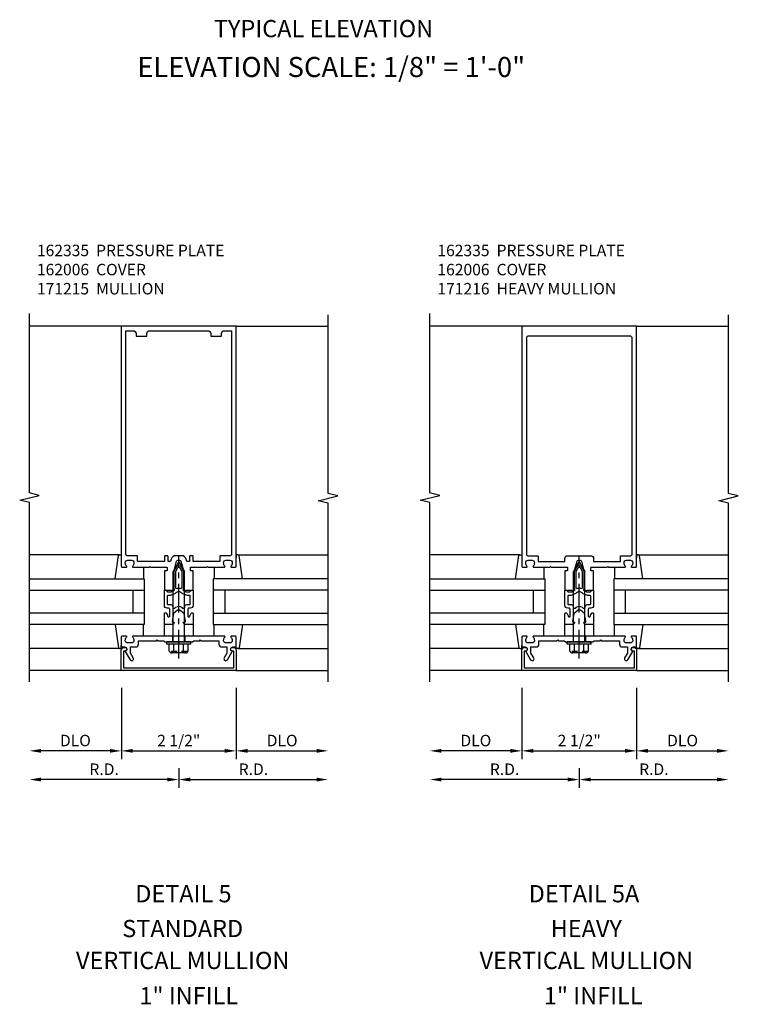
# Model space of a CAD drawing. Extents: x 0 to 136, y 0 to 88.
# Drawn here: x 90 to 106, y 22 to 43 of the extents above; entities that cross this region are included whole.
import ezdxf
from ezdxf.enums import TextEntityAlignment as Align

# ---------------------------------------------------------------- set-up
doc = ezdxf.new("R2010")
doc.units = 0
doc.header["$LTSCALE"] = 0.5
doc.header["$MEASUREMENT"] = 0
doc.linetypes.add('CENTER', pattern=[2, 1.25, -0.25, 0.25, -0.25])
doc.linetypes.add('HIDDEN', pattern=[0.375, 0.25, -0.125])
doc.layers.get('0').update_dxf_attribs({"color": 4, "linetype": 'CONTINUOUS'})
doc.layers.get('DEFPOINTS').update_dxf_attribs({"linetype": 'CONTINUOUS'})
for name, color, linetype in [('CENTER', 1, 'CENTER'), ('DIME', 2, 'CONTINUOUS'), ('HIDDEN', 3, 'HIDDEN'), ('TEXT', 3, 'CONTINUOUS')]:
    doc.layers.add(name, color=color, linetype=linetype)
doc.styles.get("Standard").update_dxf_attribs({"font": 'arial.ttf'})
doc.dimstyles.new('EXT_ON-OFF', dxfattribs={"dimscale": 2, "dimtxt": 0.125, "dimasz": 0.125, "dimexe": 0.09, "dimexo": 0.1875, "dimgap": 0.05, "dimtad": 3, "dimdec": 5, "dimzin": 3, "dimdsep": 46, "dimlunit": 5, "dimtxsty": 'STANDARD', "dimcen": 0, "dimse2": 1, "dimadec": 0, "dimazin": 0, "dimtfac": 1, "dimtdec": 4, "dimtofl": 0, "dimtmove": 0, "dimatfit": 0, "dimfxl": 1, "dimfrac": 2, "dimtolj": 1, "dimtzin": 3, "dimarcsym": 0})

# ---------------------------------------------------------------- blocks, each defined once
blk = doc.blocks.new('B162005')
blk.add_lwpolyline([(-0.469, -0.335), (-0.454, -0.35), (-0.325, -0.35), (-0.3, -0.375), (-0.015, -0.375), (0, -0.36), (0.015, -0.375), (0.3, -0.375), (0.325, -0.35), (0.454, -0.35), (0.469, -0.335), (0.484, -0.35), (0.876, -0.35), (0.876, -0.426, 0.414214), (0.936, -0.486), (1.05, -0.486), (1.05, -0.621), (0.989, -0.726, 1), (1.059, -0.766), (1.164, -0.583, -0.84909), (1.18, -0.486), (1.22, -0.486, 0.414214), (1.25, -0.456), (1.25, -0.27, 0.414214), (1.23, -0.25), (1.148, -0.25, 0.669376), (1.137, -0.276, -0.199773), (1.164, -0.339), (1.164, -0.35, -0.414214), (1.114, -0.4), (1.026, -0.4, -0.414214), (0.976, -0.35), (0.976, -0.339, -0.199773), (1.003, -0.276, 0.669376), (0.992, -0.25), (0.225, -0.25), (0.21, -0.235), (0.195, -0.25), (-0.195, -0.25), (-0.21, -0.235), (-0.225, -0.25), (-0.992, -0.25, 0.669376), (-1.003, -0.276, -0.199773), (-0.976, -0.339), (-0.976, -0.35, -0.414214), (-1.026, -0.4), (-1.114, -0.4, -0.414214), (-1.164, -0.35), (-1.164, -0.339, -0.199773), (-1.137, -0.276, 0.669376), (-1.148, -0.25), (-1.23, -0.25, 0.414214), (-1.25, -0.27), (-1.25, -0.456, 0.414214), (-1.22, -0.486), (-1.18, -0.486, -0.84909), (-1.164, -0.583), (-1.059, -0.766, 1), (-0.989, -0.726), (-1.05, -0.621), (-1.05, -0.486), (-0.936, -0.486, 0.414214), (-0.876, -0.426), (-0.876, -0.35), (-0.484, -0.35)], format="xyb", close=True)
blk = doc.blocks.new('B162335')
at = {"layer": 'HIDDEN'}
for p, q in [((-0.133, -0.25), (-0.133, -0.375)), ((0.133, -0.25), (0.133, -0.375))]:
    blk.add_line(p, q, dxfattribs=at)
blk.add_blockref('B162005', (0, 0))
blk = doc.blocks.new('*D122')
at = {"layer": 'DEFPOINTS', "color": 0, "transparency": 16777216}
for p in [(90.073, 28.66), (93.323, 27.16), (90.073, 26.535)]:
    blk.add_point(p, dxfattribs=at)
at = {"layer": 'DIME', "color": 0, "lineweight": -2, "transparency": 16777216}
for p, q in [((93.323, 26.785), (93.323, 26.355)), ((93.073, 26.535), (90.323, 26.535))]:
    blk.add_line(p, q, dxfattribs=at)
at = {"layer": 'DIME', "color": 0, "transparency": 16777216}
for points in [[(90.323, 26.577), (90.323, 26.494), (90.073, 26.535)], [(93.073, 26.577), (93.073, 26.494), (93.323, 26.535)]]:
    blk.add_solid(points, dxfattribs=at)
at = {"layer": 'DIME', "color": 0, "transparency": 16777216, "insert": (91.698, 26.76), "char_height": 0.25, "attachment_point": 5}
blk.add_mtext('\\A1;R.D.', dxfattribs=at)
blk = doc.blocks.new('*D123')
at = {"layer": 'DEFPOINTS', "color": 0, "transparency": 16777216}
for p in [(96.573, 28.66), (93.323, 27.16), (96.573, 26.535)]:
    blk.add_point(p, dxfattribs=at)
at = {"layer": 'DIME', "color": 0, "lineweight": -2, "transparency": 16777216}
for p, q in [((93.323, 26.785), (93.323, 26.355)), ((93.573, 26.535), (96.323, 26.535))]:
    blk.add_line(p, q, dxfattribs=at)
at = {"layer": 'DIME', "color": 0, "transparency": 16777216}
for points in [[(93.573, 26.577), (93.573, 26.494), (93.323, 26.535)], [(96.323, 26.577), (96.323, 26.494), (96.573, 26.535)]]:
    blk.add_solid(points, dxfattribs=at)
at = {"layer": 'DIME', "color": 0, "transparency": 16777216, "insert": (94.948, 26.76), "char_height": 0.25, "attachment_point": 5}
blk.add_mtext('\\A1;R.D.', dxfattribs=at)
blk = doc.blocks.new('*D124')
at = {"layer": 'DEFPOINTS', "color": 0, "transparency": 16777216}
for p in [(90.073, 28.66), (93.323, 27.16), (90.073, 26.535)]:
    blk.add_point(p, dxfattribs=at)
at = {"layer": 'DIME', "color": 0, "lineweight": -2, "transparency": 16777216}
for p, q in [((93.323, 26.785), (93.323, 26.355)), ((93.073, 26.535), (90.323, 26.535))]:
    blk.add_line(p, q, dxfattribs=at)
at = {"layer": 'DIME', "color": 0, "transparency": 16777216}
for points in [[(90.323, 26.577), (90.323, 26.494), (90.073, 26.535)], [(93.073, 26.577), (93.073, 26.494), (93.323, 26.535)]]:
    blk.add_solid(points, dxfattribs=at)
at = {"layer": 'DIME', "color": 0, "transparency": 16777216, "insert": (91.698, 26.76), "char_height": 0.25, "attachment_point": 5}
blk.add_mtext('\\A1;R.D.', dxfattribs=at)
blk = doc.blocks.new('*D125')
at = {"layer": 'DEFPOINTS', "color": 0, "transparency": 16777216}
for p in [(96.573, 28.66), (93.323, 27.16), (96.573, 26.535)]:
    blk.add_point(p, dxfattribs=at)
at = {"layer": 'DIME', "color": 0, "lineweight": -2, "transparency": 16777216}
for p, q in [((93.323, 26.785), (93.323, 26.355)), ((93.573, 26.535), (96.323, 26.535))]:
    blk.add_line(p, q, dxfattribs=at)
at = {"layer": 'DIME', "color": 0, "transparency": 16777216}
for points in [[(93.573, 26.577), (93.573, 26.494), (93.323, 26.535)], [(96.323, 26.577), (96.323, 26.494), (96.573, 26.535)]]:
    blk.add_solid(points, dxfattribs=at)
at = {"layer": 'DIME', "color": 0, "transparency": 16777216, "insert": (94.948, 26.76), "char_height": 0.25, "attachment_point": 5}
blk.add_mtext('\\A1;R.D.', dxfattribs=at)
blk = doc.blocks.new('*D126')
at = {"layer": 'DEFPOINTS', "color": 0, "transparency": 16777216}
for p in [(92.073, 28.91), (90.073, 28.66), (90.073, 27.16)]:
    blk.add_point(p, dxfattribs=at)
at = {"layer": 'DIME', "color": 0, "lineweight": -2, "transparency": 16777216}
for p, q in [((92.073, 28.535), (92.073, 26.98)), ((91.823, 27.16), (90.323, 27.16))]:
    blk.add_line(p, q, dxfattribs=at)
at = {"layer": 'DIME', "color": 0, "transparency": 16777216}
for points in [[(90.323, 27.202), (90.323, 27.119), (90.073, 27.16)], [(91.823, 27.202), (91.823, 27.119), (92.073, 27.16)]]:
    blk.add_solid(points, dxfattribs=at)
at = {"layer": 'DIME', "color": 0, "transparency": 16777216, "insert": (91.073, 27.385), "char_height": 0.25, "attachment_point": 5}
blk.add_mtext('\\A1;DLO', dxfattribs=at)
blk = doc.blocks.new('*D127')
at = {"layer": 'DEFPOINTS', "color": 0, "transparency": 16777216}
for p in [(94.573, 28.91), (96.573, 28.66), (96.573, 27.16)]:
    blk.add_point(p, dxfattribs=at)
at = {"layer": 'DIME', "color": 0, "lineweight": -2, "transparency": 16777216}
for p, q in [((94.573, 28.535), (94.573, 26.98)), ((94.823, 27.16), (96.323, 27.16))]:
    blk.add_line(p, q, dxfattribs=at)
at = {"layer": 'DIME', "color": 0, "transparency": 16777216}
for points in [[(94.823, 27.202), (94.823, 27.119), (94.573, 27.16)], [(96.323, 27.202), (96.323, 27.119), (96.573, 27.16)]]:
    blk.add_solid(points, dxfattribs=at)
at = {"layer": 'DIME', "color": 0, "transparency": 16777216, "insert": (95.573, 27.385), "char_height": 0.25, "attachment_point": 5}
blk.add_mtext('\\A1;DLO', dxfattribs=at)
blk = doc.blocks.new('*D128')
at = {"layer": 'DEFPOINTS', "color": 0, "transparency": 16777216}
for p in [(92.073, 28.91), (94.573, 28.91), (94.573, 27.16)]:
    blk.add_point(p, dxfattribs=at)
at = {"layer": 'DIME', "color": 0, "lineweight": -2, "transparency": 16777216}
for p, q in [((92.073, 28.535), (92.073, 26.98)), ((92.323, 27.16), (94.323, 27.16))]:
    blk.add_line(p, q, dxfattribs=at)
at = {"layer": 'DIME', "color": 0, "transparency": 16777216}
for points in [[(92.323, 27.202), (92.323, 27.119), (92.073, 27.16)], [(94.323, 27.202), (94.323, 27.119), (94.573, 27.16)]]:
    blk.add_solid(points, dxfattribs=at)
at = {"layer": 'DIME', "color": 0, "transparency": 16777216, "insert": (93.323, 27.385), "char_height": 0.25, "attachment_point": 5}
blk.add_mtext('\\A1;2 1/2"', dxfattribs=at)
blk = doc.blocks.new('B162006')
blk.add_lwpolyline([(-1.2, -0.94), (1.2, -0.94), (1.2, -0.576), (1.17, -0.576, -1), (1.17, -0.496), (1.19, -0.496, -0.414214), (1.25, -0.556), (1.25, -1), (-1.25, -1), (-1.25, -0.556, -0.414214), (-1.19, -0.496), (-1.17, -0.496, -1), (-1.17, -0.576), (-1.2, -0.576)], format="xyb", close=True)
blk = doc.blocks.new('B027850-M')
blk.add_line((-0.3, 0.15), (-0.3, 0.4))
blk.add_lwpolyline([(0.314, 0.4), (0.242, -0.103, -0.373552), (0.223, -0.12), (0.2, -0.12, -0.414214), (0.18, -0.1), (0.18, -0.056)], format="xyb")
blk = doc.blocks.new('B162310-M')
for p, q in [((-0.313, -0.25), (-0.313, 0)), ((0.313, 0), (0.313, -0.25))]:
    blk.add_line(p, q)
blk = doc.blocks.new('B162015')
for points in [[(-0.155, -0.015), (-0.14, 0), (-0.1, 0), (-0.1, 0.43), (-0.047, 0.628, -0.339454), (-0.018, 0.65), (0.018, 0.65, -0.339454), (0.047, 0.628), (0.1, 0.43), (0.1, 0), (0.14, 0), (0.155, -0.015), (0.17, 0), (0.243, 0), (0.258, -0.015), (0.273, 0), (0.313, 0), (0.313, 0.414, 0.414214), (0.303, 0.424), (0.263, 0.424, -0.414214), (0.253, 0.434), (0.253, 0.49, -0.414214), (0.263, 0.5), (0.61, 0.5), (0.625, 0.515), (0.64, 0.5), (0.992, 0.5, 0.669376), (1.003, 0.526, -0.199773), (0.976, 0.589), (0.976, 0.6, -0.414214), (1.026, 0.65), (1.114, 0.65, -0.414214), (1.164, 0.6), (1.164, 0.589, -0.199773), (1.137, 0.526, 0.669376), (1.148, 0.5), (1.23, 0.5, 0.414214), (1.25, 0.52), (1.25, 5.75), (-1.25, 5.75), (-1.25, 0.52, 0.414214), (-1.23, 0.5), (-1.148, 0.5, 0.669376), (-1.137, 0.526, -0.199773), (-1.164, 0.589), (-1.164, 0.6, -0.414214), (-1.114, 0.65), (-1.026, 0.65, -0.414214), (-0.976, 0.6), (-0.976, 0.589, -0.199773), (-1.003, 0.526, 0.669376), (-0.992, 0.5), (-0.64, 0.5), (-0.625, 0.515), (-0.61, 0.5), (-0.263, 0.5, -0.414214), (-0.253, 0.49), (-0.253, 0.434, -0.414214), (-0.263, 0.424), (-0.303, 0.424, 0.414214), (-0.313, 0.414), (-0.313, 0), (-0.273, 0), (-0.258, -0.015), (-0.243, 0), (-0.17, 0)], [(-0.313, 0.73), (-0.313, 0.625), (-0.895, 0.625), (-0.895, 0.73, 0.414214), (-0.915, 0.75), (-1.12, 0.75, -0.414214), (-1.15, 0.78), (-1.15, 5.65), (-0.99, 5.65, -0.414214), (-0.93, 5.59), (-0.93, 5.53), (-0.695, 5.53), (-0.695, 5.59, -0.414214), (-0.635, 5.65), (0.635, 5.65, -0.414214), (0.695, 5.59), (0.695, 5.53), (0.93, 5.53), (0.93, 5.59, -0.414214), (0.99, 5.65), (1.15, 5.65), (1.15, 0.78, -0.414214), (1.12, 0.75), (0.915, 0.75, 0.414214), (0.895, 0.73), (0.895, 0.625), (0.313, 0.625), (0.313, 0.73, 0.414214), (0.293, 0.75), (0.253, 0.75, 0.414214), (0.233, 0.73), (0.233, 0.625), (0.177, 0.625), (0.164, 0.676, 0.339454), (0.067, 0.75), (-0.067, 0.75, 0.339454), (-0.164, 0.676), (-0.177, 0.625), (-0.233, 0.625), (-0.233, 0.73, 0.414214), (-0.253, 0.75), (-0.293, 0.75, 0.414214)]]:
    blk.add_lwpolyline(points, format="xyb", close=True)
blk = doc.blocks.new('B171300M')
for points in [[(0.747, 0.277), (0.721, 0.251, 0.198912), (0.715, 0.237), (0.715, 0.163, 0.198912), (0.721, 0.149), (0.741, 0.129, -0.198912), (0.744, 0.121), (0.744, 0.106, 0.453546), (0.757, 0.094, -0.007471), (0.804, 0.1), (1.174, 0.1), (1.261, 0.05, -0.57735), (1.261, -0.05), (1.174, -0.1), (0.804, -0.1, -0.007471), (0.757, -0.094, 0.453546), (0.744, -0.106), (0.744, -0.121, -0.198912), (0.741, -0.129), (0.721, -0.149, 0.198912), (0.715, -0.163), (0.715, -0.237, 0.198912), (0.721, -0.251), (0.747, -0.277, -0.198912), (0.75, -0.285), (0.75, -0.301, -0.414214), (0.738, -0.313), (0.42, -0.313, -0.414214), (0.357, -0.25), (0.357, -0.226, 0.414214), (0.326, -0.195), (0.19, -0.195, 0.414214), (0.17, -0.215), (0.17, -0.223, 0.414214), (0.19, -0.243), (0.193, -0.243, -0.131652), (0.203, -0.246), (0.247, -0.271, -0.267949), (0.257, -0.288), (0.257, -0.293, -0.414214), (0.237, -0.313), (0.012, -0.313, -0.414214), (0, -0.301), (0, -0.133, -0.267949), (0.01, -0.116), (0.038, -0.1, -0.57735), (0.05, -0.106), (0.05, -0.127, 0.466308), (0.073, -0.146), (0.232, -0.118, 0.176327), (0.243, -0.112), (0.316, -0.025, 0.36397), (0.316, 0.025), (0.243, 0.112, 0.176327), (0.232, 0.118), (0.073, 0.146, 0.466308), (0.05, 0.127), (0.05, 0.106, -0.57735), (0.038, 0.1), (0.01, 0.116, -0.267949), (0, 0.133), (0, 0.301, -0.414214), (0.012, 0.313), (0.237, 0.313, -0.414214), (0.257, 0.293), (0.257, 0.288, -0.267949), (0.247, 0.271), (0.203, 0.246, -0.131652), (0.193, 0.243), (0.19, 0.243, 0.414214), (0.17, 0.223), (0.17, 0.215, 0.414214), (0.19, 0.195), (0.326, 0.195, 0.414214), (0.357, 0.226), (0.357, 0.25, -0.414214), (0.42, 0.313), (0.738, 0.313, -0.414214), (0.75, 0.301), (0.75, 0.285, -0.198912)], [(0.388, 0.124, 0.414214), (0.428, 0.164), (0.428, 0.222, -0.414214), (0.448, 0.242), (0.624, 0.242, -0.414214), (0.644, 0.222), (0.644, 0.173, 0.109518), (0.652, 0.14), (0.679, 0.08, 0.092094), (0.696, 0.057, -0.424958), (0.696, -0.057, 0.092094), (0.679, -0.08), (0.652, -0.14, 0.109518), (0.644, -0.173), (0.644, -0.222, -0.414214), (0.624, -0.242), (0.448, -0.242, -0.414214), (0.428, -0.222), (0.428, -0.164, 0.414214), (0.388, -0.124), (0.367, -0.124, -0.63707), (0.352, -0.092), (0.37, -0.071, 0.36397), (0.37, 0.071), (0.352, 0.092, -0.63707), (0.367, 0.124)], [(1.243, -0.019), (1.163, -0.065), (0.806, -0.065, -0.001063), (0.799, -0.064, -0.506849), (0.783, -0.036, 0.103752), (0.791, 0, 0.103752), (0.783, 0.036, -0.506849), (0.799, 0.064, -0.001063), (0.806, 0.065), (1.163, 0.065), (1.243, 0.019, -0.57735)]]:
    blk.add_lwpolyline(points, format="xyb", close=True)
blk = doc.blocks.new('B128960')
for p, q in [((-0.05, -0.26), (-0.05, 0.26)), ((-0.05, 0.26), (0, 0.26)), ((0, -0.26), (0, 0.26)), ((-0.24, -0.153), (-0.24, 0.156)), ((-0.205, 0.206), (-0.05, 0.206)), ((-0.205, 0.105), (-0.05, 0.105)), ((0, 0.125), (1.533, 0.125)), ((1.75, 0), (1.533, 0.125)), ((1.75, 0), (1.533, -0.125)), ((-0.205, -0.101), (-0.05, -0.101)), ((-0.205, -0.203), (-0.05, -0.203)), ((0, -0.125), (1.533, -0.125)), ((-0.05, -0.26), (0, -0.26))]:
    blk.add_line(p, q)
for centre, radius, start, end in [((-0.186, 0.155), 0.0543, 110.9107, 249.0893), ((-0.071, 0.002), 0.169, 142.5556, 217.4444), ((-0.186, -0.152), 0.0543, 110.9107, 249.0893)]:
    blk.add_arc(centre, radius, start, end)
at = {"layer": 'CENTER'}
blk.add_line((-0.365, 0), (1.875, 0), dxfattribs=at)
at = {"layer": 'HIDDEN'}
for p, q in [((-0.228, 0.19), (-0.209, 0.19)), ((-0.209, -0.187), (-0.209, 0.19)), ((-0.228, -0.187), (-0.209, -0.187))]:
    blk.add_line(p, q, dxfattribs=at)
blk = doc.blocks.new('*D130')
at = {"layer": 'DEFPOINTS', "color": 0, "transparency": 16777216}
for p in [(98.79, 28.66), (102.04, 27.16), (98.79, 26.535)]:
    blk.add_point(p, dxfattribs=at)
at = {"layer": 'DIME', "color": 0, "lineweight": -2, "transparency": 16777216}
for p, q in [((102.04, 26.785), (102.04, 26.355)), ((101.79, 26.535), (99.04, 26.535))]:
    blk.add_line(p, q, dxfattribs=at)
at = {"layer": 'DIME', "color": 0, "transparency": 16777216}
for points in [[(99.04, 26.577), (99.04, 26.494), (98.79, 26.535)], [(101.79, 26.577), (101.79, 26.494), (102.04, 26.535)]]:
    blk.add_solid(points, dxfattribs=at)
at = {"layer": 'DIME', "color": 0, "transparency": 16777216, "insert": (100.415, 26.76), "char_height": 0.25, "attachment_point": 5}
blk.add_mtext('\\A1;R.D.', dxfattribs=at)
blk = doc.blocks.new('*D131')
at = {"layer": 'DEFPOINTS', "color": 0, "transparency": 16777216}
for p in [(105.29, 28.66), (102.04, 27.16), (105.29, 26.535)]:
    blk.add_point(p, dxfattribs=at)
at = {"layer": 'DIME', "color": 0, "lineweight": -2, "transparency": 16777216}
for p, q in [((102.04, 26.785), (102.04, 26.355)), ((102.29, 26.535), (105.04, 26.535))]:
    blk.add_line(p, q, dxfattribs=at)
at = {"layer": 'DIME', "color": 0, "transparency": 16777216}
for points in [[(102.29, 26.577), (102.29, 26.494), (102.04, 26.535)], [(105.04, 26.577), (105.04, 26.494), (105.29, 26.535)]]:
    blk.add_solid(points, dxfattribs=at)
at = {"layer": 'DIME', "color": 0, "transparency": 16777216, "insert": (103.665, 26.76), "char_height": 0.25, "attachment_point": 5}
blk.add_mtext('\\A1;R.D.', dxfattribs=at)
blk = doc.blocks.new('*D132')
at = {"layer": 'DEFPOINTS', "color": 0, "transparency": 16777216}
for p in [(98.79, 28.66), (102.04, 27.16), (98.79, 26.535)]:
    blk.add_point(p, dxfattribs=at)
at = {"layer": 'DIME', "color": 0, "lineweight": -2, "transparency": 16777216}
for p, q in [((102.04, 26.785), (102.04, 26.355)), ((101.79, 26.535), (99.04, 26.535))]:
    blk.add_line(p, q, dxfattribs=at)
at = {"layer": 'DIME', "color": 0, "transparency": 16777216}
for points in [[(99.04, 26.577), (99.04, 26.494), (98.79, 26.535)], [(101.79, 26.577), (101.79, 26.494), (102.04, 26.535)]]:
    blk.add_solid(points, dxfattribs=at)
at = {"layer": 'DIME', "color": 0, "transparency": 16777216, "insert": (100.415, 26.76), "char_height": 0.25, "attachment_point": 5}
blk.add_mtext('\\A1;R.D.', dxfattribs=at)
blk = doc.blocks.new('*D133')
at = {"layer": 'DEFPOINTS', "color": 0, "transparency": 16777216}
for p in [(105.29, 28.66), (102.04, 27.16), (105.29, 26.535)]:
    blk.add_point(p, dxfattribs=at)
at = {"layer": 'DIME', "color": 0, "lineweight": -2, "transparency": 16777216}
for p, q in [((102.04, 26.785), (102.04, 26.355)), ((102.29, 26.535), (105.04, 26.535))]:
    blk.add_line(p, q, dxfattribs=at)
at = {"layer": 'DIME', "color": 0, "transparency": 16777216}
for points in [[(102.29, 26.577), (102.29, 26.494), (102.04, 26.535)], [(105.04, 26.577), (105.04, 26.494), (105.29, 26.535)]]:
    blk.add_solid(points, dxfattribs=at)
at = {"layer": 'DIME', "color": 0, "transparency": 16777216, "insert": (103.665, 26.76), "char_height": 0.25, "attachment_point": 5}
blk.add_mtext('\\A1;R.D.', dxfattribs=at)
blk = doc.blocks.new('*D134')
at = {"layer": 'DEFPOINTS', "color": 0, "transparency": 16777216}
for p in [(100.79, 28.91), (98.79, 28.66), (98.79, 27.16)]:
    blk.add_point(p, dxfattribs=at)
at = {"layer": 'DIME', "color": 0, "lineweight": -2, "transparency": 16777216}
for p, q in [((100.79, 28.535), (100.79, 26.98)), ((100.54, 27.16), (99.04, 27.16))]:
    blk.add_line(p, q, dxfattribs=at)
at = {"layer": 'DIME', "color": 0, "transparency": 16777216}
for points in [[(99.04, 27.202), (99.04, 27.119), (98.79, 27.16)], [(100.54, 27.202), (100.54, 27.119), (100.79, 27.16)]]:
    blk.add_solid(points, dxfattribs=at)
at = {"layer": 'DIME', "color": 0, "transparency": 16777216, "insert": (99.79, 27.385), "char_height": 0.25, "attachment_point": 5}
blk.add_mtext('\\A1;DLO', dxfattribs=at)
blk = doc.blocks.new('*D135')
at = {"layer": 'DEFPOINTS', "color": 0, "transparency": 16777216}
for p in [(103.29, 28.91), (105.29, 28.66), (105.29, 27.16)]:
    blk.add_point(p, dxfattribs=at)
at = {"layer": 'DIME', "color": 0, "lineweight": -2, "transparency": 16777216}
for p, q in [((103.29, 28.535), (103.29, 26.98)), ((103.54, 27.16), (105.04, 27.16))]:
    blk.add_line(p, q, dxfattribs=at)
at = {"layer": 'DIME', "color": 0, "transparency": 16777216}
for points in [[(103.54, 27.202), (103.54, 27.119), (103.29, 27.16)], [(105.04, 27.202), (105.04, 27.119), (105.29, 27.16)]]:
    blk.add_solid(points, dxfattribs=at)
at = {"layer": 'DIME', "color": 0, "transparency": 16777216, "insert": (104.29, 27.385), "char_height": 0.25, "attachment_point": 5}
blk.add_mtext('\\A1;DLO', dxfattribs=at)
blk = doc.blocks.new('*D136')
at = {"layer": 'DEFPOINTS', "color": 0, "transparency": 16777216}
for p in [(100.79, 28.91), (103.29, 28.91), (103.29, 27.16)]:
    blk.add_point(p, dxfattribs=at)
at = {"layer": 'DIME', "color": 0, "lineweight": -2, "transparency": 16777216}
for p, q in [((100.79, 28.535), (100.79, 26.98)), ((101.04, 27.16), (103.04, 27.16))]:
    blk.add_line(p, q, dxfattribs=at)
at = {"layer": 'DIME', "color": 0, "transparency": 16777216}
for points in [[(101.04, 27.202), (101.04, 27.119), (100.79, 27.16)], [(103.04, 27.202), (103.04, 27.119), (103.29, 27.16)]]:
    blk.add_solid(points, dxfattribs=at)
at = {"layer": 'DIME', "color": 0, "transparency": 16777216, "insert": (102.04, 27.385), "char_height": 0.25, "attachment_point": 5}
blk.add_mtext('\\A1;2 1/2"', dxfattribs=at)
blk = doc.blocks.new('B162016')
for points in [[(0.155, -0.015), (0.17, 0), (0.243, 0), (0.258, -0.015), (0.273, 0), (0.313, 0), (0.313, 0.414, 0.414214), (0.303, 0.424), (0.263, 0.424, -0.414214), (0.253, 0.434), (0.253, 0.49, -0.414214), (0.263, 0.5), (0.61, 0.5), (0.625, 0.515), (0.64, 0.5), (0.992, 0.5, 0.669376), (1.003, 0.526, -0.199773), (0.976, 0.589), (0.976, 0.6, -0.414214), (1.026, 0.65), (1.114, 0.65, -0.414214), (1.164, 0.6), (1.164, 0.589, -0.199773), (1.137, 0.526, 0.669376), (1.148, 0.5), (1.23, 0.5, 0.414214), (1.25, 0.52), (1.25, 5.75), (-1.25, 5.75), (-1.25, 0.52, 0.414214), (-1.23, 0.5), (-1.148, 0.5, 0.669376), (-1.137, 0.526, -0.199773), (-1.164, 0.589), (-1.164, 0.6, -0.414214), (-1.114, 0.65), (-1.026, 0.65, -0.414214), (-0.976, 0.6), (-0.976, 0.589, -0.199773), (-1.003, 0.526, 0.669376), (-0.992, 0.5), (-0.64, 0.5), (-0.625, 0.515), (-0.61, 0.5), (-0.263, 0.5, -0.414214), (-0.253, 0.49), (-0.253, 0.434, -0.414214), (-0.263, 0.424), (-0.303, 0.424, 0.414214), (-0.313, 0.414), (-0.313, 0), (-0.273, 0), (-0.258, -0.015), (-0.243, 0), (-0.17, 0), (-0.155, -0.015), (-0.14, 0), (-0.1, 0), (-0.1, 0.43), (-0.047, 0.628, -0.339454), (-0.018, 0.65), (0.018, 0.65, -0.339454), (0.047, 0.628), (0.1, 0.43), (0.1, 0), (0.14, 0)], [(-1.12, 0.75), (-0.915, 0.75, -0.414214), (-0.895, 0.73), (-0.895, 0.625), (-0.313, 0.625), (-0.313, 0.69, -0.414214), (-0.253, 0.75), (0.253, 0.75, -0.414214), (0.313, 0.69), (0.313, 0.625), (0.895, 0.625), (0.895, 0.73, -0.414214), (0.915, 0.75), (1.12, 0.75, 0.414214), (1.15, 0.78), (1.15, 5.5, 0.414214), (1.12, 5.53), (-1.12, 5.53, 0.414214), (-1.15, 5.5), (-1.15, 0.78, 0.414214)]]:
    blk.add_lwpolyline(points, format="xyb", close=True)

msp = doc.modelspace()

# ---------------------------------------------------------------- linework, layer by layer
for p, q in [((92.072776, 36.410235), (90.072776, 36.410235)), ((94.572776, 36.410235), (96.572776, 36.410235)), ((100.790313, 36.410235), (98.790313, 36.410235)), ((103.290313, 36.410235), (105.290313, 36.410235)), ((92.029755, 31.430235), (90.072776, 31.430235)), ((94.615796, 31.430235), (96.572776, 31.430235)), ((100.747293, 31.430235), (98.790313, 31.430235)), ((103.333334, 31.430235), (105.290313, 31.430235)), ((90.072776, 30.910235), (92.572776, 30.910235)), ((92.572776, 30.910235), (92.572776, 29.910235)), ((96.572776, 30.910235), (94.072776, 30.910235)), ((94.072776, 30.910235), (94.072776, 29.910235)), ((98.790313, 30.910235), (101.290313, 30.910235)), ((101.290313, 30.910235), (101.290313, 29.910235)), ((105.290313, 30.910235), (102.790313, 30.910235)), ((102.790313, 30.910235), (102.790313, 29.910235)), ((90.072776, 30.660235), (92.572776, 30.660235)), ((92.322776, 30.660235), (92.322776, 30.160235)), ((96.572776, 30.660235), (94.072776, 30.660235)), ((94.322776, 30.660235), (94.322776, 30.160235)), ((98.790313, 30.660235), (101.290313, 30.660235)), ((101.040313, 30.660235), (101.040313, 30.160235)), ((105.290313, 30.660235), (102.790313, 30.660235)), ((103.040313, 30.660235), (103.040313, 30.160235)), ((92.572776, 30.160235), (90.072776, 30.160235)), ((94.072776, 30.160235), (96.572776, 30.160235)), ((101.290313, 30.160235), (98.790313, 30.160235)), ((102.790313, 30.160235), (105.290313, 30.160235)), ((92.572776, 29.910235), (90.072776, 29.910235)), ((94.072776, 29.910235), (96.572776, 29.910235)), ((101.290313, 29.910235), (98.790313, 29.910235)), ((102.790313, 29.910235), (105.290313, 29.910235)), ((92.029755, 29.390235), (90.072776, 29.390235)), ((94.615796, 29.390235), (96.572776, 29.390235)), ((100.747293, 29.390235), (98.790313, 29.390235)), ((103.333334, 29.390235), (105.290313, 29.390235)), ((92.072776, 28.910235), (90.072776, 28.910235)), ((94.572776, 28.910235), (96.572776, 28.910235)), ((100.790313, 28.910235), (98.790313, 28.910235)), ((103.290313, 28.910235), (105.290313, 28.910235))]:
    msp.add_line(p, q)
for points in [[(90.072776, 28.660235), (90.072776, 32.566485), (89.860523, 32.619406), (90.285348, 32.725327), (90.073096, 32.778247), (90.073096, 36.684497)], [(98.790313, 28.660235), (98.790313, 32.566485), (98.578061, 32.619406), (99.002886, 32.725327), (98.790634, 32.778247), (98.790634, 36.684497)], [(96.572776, 28.660235), (96.572776, 32.554355), (96.360523, 32.607275), (96.785348, 32.713196), (96.573096, 32.766116), (96.572776, 36.660235)], [(105.290313, 28.660235), (105.290313, 32.554355), (105.078061, 32.607275), (105.502886, 32.713196), (105.290634, 32.766116), (105.290313, 36.660235)]]:
    msp.add_lwpolyline(points)

# ---------------------------------------------------------------- block references
for name, p in [('B162015', (93.322776, 30.660235)), ('B162016', (102.040313, 30.660235)), ('B162310-M', (93.322776, 29.910235)), ('B027850-M', (94.392776, 29.510235)), ('B162310-M', (102.040313, 29.910235)), ('B027850-M', (103.110313, 29.510235)), ('B162335', (93.322776, 29.910235)), ('B162335', (102.040313, 29.910235)), ('B162006', (93.322776, 29.910235)), ('B162006', (102.040313, 29.910235))]:
    msp.add_blockref(name, p)
for name, p, rotation in [('B027850-M', (92.252776, 31.310235), 180), ('B128960', (93.322776, 29.535235), 90), ('B027850-M', (100.970313, 31.310235), 180), ('B128960', (102.040313, 29.535235), 90), ('B171300M', (93.322776, 29.910235), 90), ('B171300M', (102.040313, 29.910235), 90)]:
    msp.add_blockref(name, p, dxfattribs=dict(rotation=rotation))
at = {"xscale": -1, "rotation": 180}
for p in [(94.392776, 31.310235), (103.110313, 31.310235)]:
    msp.add_blockref('B027850-M', p, dxfattribs=at)
at = {"xscale": -1}
for p in [(92.252776, 29.510235), (100.970313, 29.510235)]:
    msp.add_blockref('B027850-M', p, dxfattribs=at)

# ---------------------------------------------------------------- texts
at = {"layer": 'TEXT', "linetype": 'Continuous'}
for s, p in [('TYPICAL ELEVATION', (96.473715, 42.703709)), ('DETAIL 5', (93.423751, 23.861943)), ('DETAIL 5A', (102.143474, 23.861943)), ('STANDARD', (93.408608, 23.10265)), ('HEAVY', (102.194358, 23.10265)), ('VERTICAL MULLION', (93.408608, 22.408194)), ('VERTICAL MULLION', (102.194358, 22.408194)), ('1" INFILL', (93.539912, 21.640054)), ('1" INFILL', (102.344451, 21.640054))]:
    msp.add_text(s, height=0.375, dxfattribs=at).set_placement(p, align=Align.CENTER)
at = {"layer": 'TEXT'}
for s, insert, char_height, width, attachment_point in [('ELEVATION SCALE: 1/8" = 1\'-0"', (96.641255, 42.273926), 0.4375, 15.25, 2), ('162335  PRESSURE PLATE 162006  COVER \\P171215  MULLION', (90.235052, 38.184579), 0.25, 5.01362514, 1), ('162335  PRESSURE PLATE 162006  COVER \\P171216  HEAVY MULLION', (98.952589, 38.184579), 0.25, 4.7774734, 1)]:
    msp.add_mtext(s, dxfattribs=dict(at, insert=insert, char_height=char_height, width=width, attachment_point=attachment_point))

# ---------------------------------------------------------------- dimensions: what is measured, and where the dimension line sits
at = {"layer": 'DIME'}
for base, p1, p2, picture, middle in [((90.072776, 27.160235), (92.072776, 28.910235), (90.072776, 28.660235), '*D126', (91.072776, 27.385235)), ((96.572776, 27.160235), (94.572776, 28.910235), (96.572776, 28.660235), '*D127', (95.572776, 27.385235)), ((98.790313, 27.160235), (100.790313, 28.910235), (98.790313, 28.660235), '*D134', (99.790313, 27.385235)), ((105.290313, 27.160235), (103.290313, 28.910235), (105.290313, 28.660235), '*D135', (104.290313, 27.385235))]:
    dim = msp.add_linear_dim(base=base, p1=p1, p2=p2, angle=180, text='DLO', dimstyle='EXT_ON-OFF', override={"dimpost": '"'}, dxfattribs=at)
    dim.commit()
    dim.dimension.update_dxf_attribs({"geometry": picture, "text_midpoint": middle})
for base, p1, p2, picture, middle in [((94.572776, 27.160235), (92.072776, 28.910235), (94.572776, 28.910235), '*D128', (93.322776, 27.385235)), ((103.290313, 27.160235), (100.790313, 28.910235), (103.290313, 28.910235), '*D136', (102.040313, 27.385235))]:
    dim = msp.add_linear_dim(base=base, p1=p1, p2=p2, angle=180, dimstyle='EXT_ON-OFF', override={"dimpost": '"'}, dxfattribs=at)
    dim.commit()
    dim.dimension.update_dxf_attribs({"geometry": picture, "text_midpoint": middle})
for base, p1, p2, picture, middle in [((90.072776, 26.535235), (93.322776, 27.160235), (90.072776, 28.660235), '*D122', (91.697776, 26.760235)), ((90.072776, 26.535235), (93.322776, 27.160235), (90.072776, 28.660235), '*D124', (91.697776, 26.760235)), ((96.572776, 26.535235), (93.322776, 27.160235), (96.572776, 28.660235), '*D123', (94.947776, 26.760235)), ((96.572776, 26.535235), (93.322776, 27.160235), (96.572776, 28.660235), '*D125', (94.947776, 26.760235)), ((98.790313, 26.535235), (102.040313, 27.160235), (98.790313, 28.660235), '*D130', (100.415313, 26.760235)), ((98.790313, 26.535235), (102.040313, 27.160235), (98.790313, 28.660235), '*D132', (100.415313, 26.760235)), ((105.290313, 26.535235), (102.040313, 27.160235), (105.290313, 28.660235), '*D131', (103.665313, 26.760235)), ((105.290313, 26.535235), (102.040313, 27.160235), (105.290313, 28.660235), '*D133', (103.665313, 26.760235))]:
    dim = msp.add_linear_dim(base=base, p1=p1, p2=p2, text='R.D.', dimstyle='EXT_ON-OFF', override={"dimpost": '"'}, dxfattribs=at)
    dim.commit()
    dim.dimension.update_dxf_attribs({"geometry": picture, "text_midpoint": middle})

doc.saveas('drawing.dxf')
